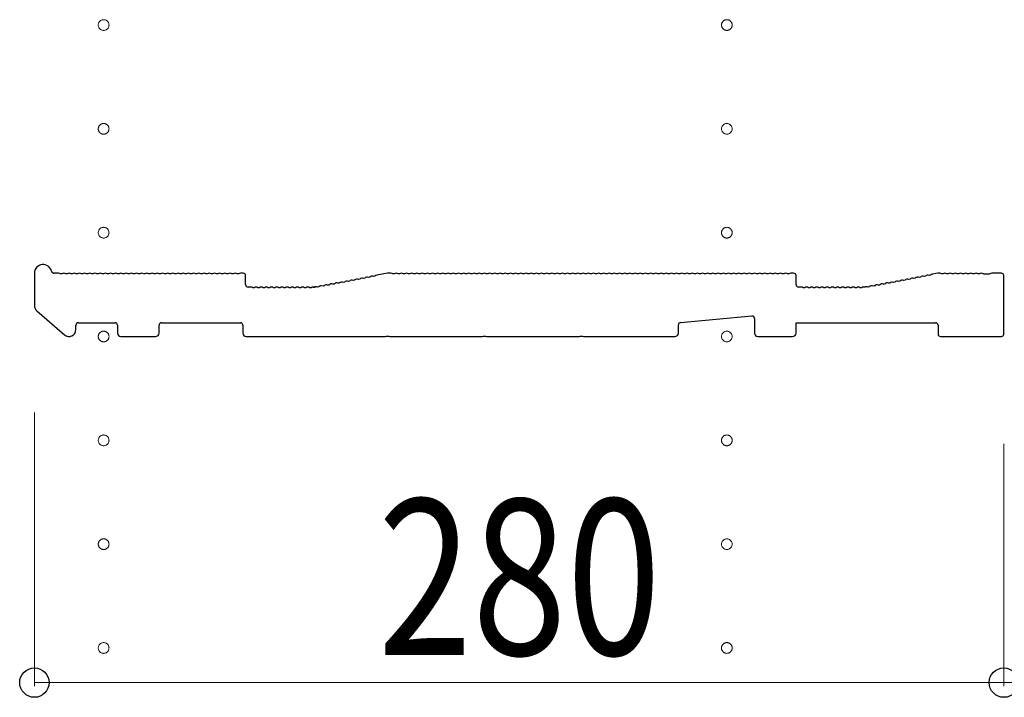
# Model space of a CAD drawing. Extents: x 0 to 3960, y 0 to 6413.
# Drawn here: x 3396 to 3680, y 1785 to 1980 of the extents above; entities that cross this region are included whole.
import ezdxf

# ---------------------------------------------------------------- set-up
doc = ezdxf.new("R2010")
doc.units = 0
doc.linetypes.add('YCENTER_1', pattern=[13, 10, -1, 1, -1])
for name, color, linetype, lineweight in [('YKK_11', 7, 'CONTINUOUS', 30), ('YKK_12', 2, 'CONTINUOUS', 13), ('YKK_D', 6, 'CONTINUOUS', 13)]:
    doc.layers.add(name, color=color, linetype=linetype, lineweight=lineweight)
doc.styles.add('text-b', font='extslim2.shx', dxfattribs={"width": 0.8, "bigfont": 'extfont2.shx'})

msp = doc.modelspace()

# ---------------------------------------------------------------- linework, layer by layer
at = {"layer": 'YKK_11'}
for p, q in [((3399.89, 1907.21), (3399.89, 1897.82)), ((3406.89, 1907.21), (3405.51, 1907.21)), ((3407.83, 1907.01), (3407.45, 1907.01)), ((3409.33, 1907.01), (3408.95, 1907.01)), ((3410.83, 1907.01), (3410.45, 1907.01)), ((3412.33, 1907.01), (3411.95, 1907.01)), ((3413.83, 1907.01), (3413.45, 1907.01)), ((3415.33, 1907.01), (3414.95, 1907.01)), ((3416.83, 1907.01), (3416.45, 1907.01)), ((3418.33, 1907.01), (3417.95, 1907.01)), ((3419.83, 1907.01), (3419.45, 1907.01)), ((3421.33, 1907.01), (3420.95, 1907.01)), ((3422.83, 1907.01), (3422.45, 1907.01)), ((3424.33, 1907.01), (3423.95, 1907.01)), ((3425.83, 1907.01), (3425.45, 1907.01)), ((3427.33, 1907.01), (3426.95, 1907.01)), ((3428.83, 1907.01), (3428.45, 1907.01)), ((3430.33, 1907.01), (3429.95, 1907.01)), ((3431.83, 1907.01), (3431.45, 1907.01)), ((3433.33, 1907.01), (3432.95, 1907.01)), ((3434.83, 1907.01), (3434.45, 1907.01)), ((3436.33, 1907.01), (3435.95, 1907.01)), ((3437.83, 1907.01), (3437.45, 1907.01)), ((3439.33, 1907.01), (3438.95, 1907.01)), ((3440.83, 1907.01), (3440.45, 1907.01)), ((3442.33, 1907.01), (3441.95, 1907.01)), ((3443.83, 1907.01), (3443.45, 1907.01)), ((3445.33, 1907.01), (3444.95, 1907.01)), ((3446.83, 1907.01), (3446.45, 1907.01)), ((3448.33, 1907.01), (3447.95, 1907.01)), ((3449.83, 1907.01), (3449.45, 1907.01)), ((3451.33, 1907.01), (3450.95, 1907.01)), ((3452.83, 1907.01), (3452.45, 1907.01)), ((3454.33, 1907.01), (3453.95, 1907.01)), ((3455.83, 1907.01), (3455.45, 1907.01)), ((3457.33, 1907.01), (3456.95, 1907.01)), ((3458.83, 1907.01), (3458.45, 1907.01)), ((3460.19, 1907.21), (3459.39, 1907.21)), ((3460.89, 1903.91), (3460.89, 1906.51)), ((3495.32, 1905.75), (3494.95, 1905.68)), ((3496.79, 1906.03), (3496.42, 1905.96)), ((3498.27, 1906.31), (3497.89, 1906.24)), ((3501.89, 1907.21), (3498.78, 1906.62)), ((3502.89, 1907.21), (3501.89, 1907.21)), ((3503.83, 1907.01), (3503.45, 1907.01)), ((3505.33, 1907.01), (3504.95, 1907.01)), ((3506.83, 1907.01), (3506.45, 1907.01)), ((3508.33, 1907.01), (3507.95, 1907.01)), ((3509.83, 1907.01), (3509.45, 1907.01)), ((3511.33, 1907.01), (3510.95, 1907.01)), ((3512.83, 1907.01), (3512.45, 1907.01)), ((3514.33, 1907.01), (3513.95, 1907.01)), ((3515.83, 1907.01), (3515.45, 1907.01)), ((3517.33, 1907.01), (3516.95, 1907.01)), ((3518.83, 1907.01), (3518.45, 1907.01)), ((3520.33, 1907.01), (3519.95, 1907.01)), ((3521.83, 1907.01), (3521.45, 1907.01)), ((3523.33, 1907.01), (3522.95, 1907.01)), ((3524.83, 1907.01), (3524.45, 1907.01)), ((3526.33, 1907.01), (3525.95, 1907.01)), ((3527.83, 1907.01), (3527.45, 1907.01)), ((3529.33, 1907.01), (3528.95, 1907.01)), ((3530.83, 1907.01), (3530.45, 1907.01)), ((3532.33, 1907.01), (3531.95, 1907.01)), ((3533.83, 1907.01), (3533.45, 1907.01)), ((3535.33, 1907.01), (3534.95, 1907.01)), ((3536.83, 1907.01), (3536.45, 1907.01)), ((3538.33, 1907.01), (3537.95, 1907.01)), ((3539.83, 1907.01), (3539.45, 1907.01)), ((3541.33, 1907.01), (3540.95, 1907.01)), ((3542.83, 1907.01), (3542.45, 1907.01)), ((3544.33, 1907.01), (3543.95, 1907.01)), ((3545.83, 1907.01), (3545.45, 1907.01)), ((3547.33, 1907.01), (3546.95, 1907.01)), ((3548.83, 1907.01), (3548.45, 1907.01)), ((3550.33, 1907.01), (3549.95, 1907.01)), ((3551.83, 1907.01), (3551.45, 1907.01)), ((3553.33, 1907.01), (3552.95, 1907.01)), ((3554.83, 1907.01), (3554.45, 1907.01)), ((3556.33, 1907.01), (3555.95, 1907.01)), ((3557.83, 1907.01), (3557.45, 1907.01)), ((3559.33, 1907.01), (3558.95, 1907.01)), ((3560.83, 1907.01), (3560.45, 1907.01)), ((3562.33, 1907.01), (3561.95, 1907.01)), ((3563.83, 1907.01), (3563.45, 1907.01)), ((3565.33, 1907.01), (3564.95, 1907.01)), ((3566.83, 1907.01), (3566.45, 1907.01)), ((3568.33, 1907.01), (3567.95, 1907.01)), ((3569.83, 1907.01), (3569.45, 1907.01)), ((3571.33, 1907.01), (3570.95, 1907.01)), ((3572.83, 1907.01), (3572.45, 1907.01)), ((3574.33, 1907.01), (3573.95, 1907.01)), ((3575.83, 1907.01), (3575.45, 1907.01)), ((3577.33, 1907.01), (3576.95, 1907.01)), ((3578.83, 1907.01), (3578.45, 1907.01)), ((3580.33, 1907.01), (3579.95, 1907.01)), ((3581.83, 1907.01), (3581.45, 1907.01)), ((3583.33, 1907.01), (3582.95, 1907.01)), ((3584.83, 1907.01), (3584.45, 1907.01)), ((3586.33, 1907.01), (3585.95, 1907.01)), ((3587.83, 1907.01), (3587.45, 1907.01)), ((3589.33, 1907.01), (3588.95, 1907.01)), ((3590.83, 1907.01), (3590.45, 1907.01)), ((3592.33, 1907.01), (3591.95, 1907.01)), ((3593.83, 1907.01), (3593.45, 1907.01)), ((3595.33, 1907.01), (3594.95, 1907.01)), ((3596.83, 1907.01), (3596.45, 1907.01)), ((3598.33, 1907.01), (3597.95, 1907.01)), ((3599.83, 1907.01), (3599.45, 1907.01)), ((3601.33, 1907.01), (3600.95, 1907.01)), ((3602.83, 1907.01), (3602.45, 1907.01)), ((3604.33, 1907.01), (3603.95, 1907.01)), ((3605.83, 1907.01), (3605.45, 1907.01)), ((3607.33, 1907.01), (3606.95, 1907.01)), ((3608.83, 1907.01), (3608.45, 1907.01)), ((3610.33, 1907.01), (3609.95, 1907.01)), ((3611.83, 1907.01), (3611.45, 1907.01)), ((3613.33, 1907.01), (3612.95, 1907.01)), ((3614.83, 1907.01), (3614.45, 1907.01)), ((3616.33, 1907.01), (3615.95, 1907.01)), ((3617.83, 1907.01), (3617.45, 1907.01)), ((3619.19, 1907.21), (3618.39, 1907.21)), ((3619.89, 1903.91), (3619.89, 1906.51)), ((3654.32, 1905.75), (3653.95, 1905.68)), ((3655.79, 1906.03), (3655.42, 1905.96)), ((3657.27, 1906.31), (3656.89, 1906.24)), ((3658.74, 1906.59), (3658.37, 1906.52)), ((3660.83, 1907.2), (3659.25, 1906.9)), ((3661.39, 1907.21), (3660.96, 1907.21)), ((3662.33, 1907.01), (3661.95, 1907.01)), ((3663.83, 1907.01), (3663.45, 1907.01)), ((3665.33, 1907.01), (3664.95, 1907.01)), ((3666.83, 1907.01), (3666.45, 1907.01)), ((3668.33, 1907.01), (3667.95, 1907.01)), ((3669.83, 1907.01), (3669.45, 1907.01)), ((3671.33, 1907.01), (3670.95, 1907.01)), ((3672.83, 1907.01), (3672.45, 1907.01)), ((3674.14, 1906.94), (3673.95, 1907.01)), ((3675.64, 1906.94), (3674.14, 1906.94)), ((3675.83, 1907.01), (3675.64, 1906.94)), ((3679.19, 1907.21), (3676.39, 1907.21)), ((3679.89, 1889.61), (3679.89, 1906.51)), ((3462.39, 1903.21), (3461.59, 1903.21)), ((3463.33, 1903.01), (3462.95, 1903.01)), ((3464.83, 1903.01), (3464.45, 1903.01)), ((3466.33, 1903.01), (3465.95, 1903.01)), ((3467.83, 1903.01), (3467.45, 1903.01)), ((3469.33, 1903.01), (3468.95, 1903.01)), ((3470.83, 1903.01), (3470.45, 1903.01)), ((3472.33, 1903.01), (3471.95, 1903.01)), ((3473.83, 1903.01), (3473.45, 1903.01)), ((3475.33, 1903.01), (3474.95, 1903.01)), ((3476.83, 1903.01), (3476.45, 1903.01)), ((3478.33, 1903.01), (3477.95, 1903.01)), ((3479.83, 1903.01), (3479.45, 1903.01)), ((3480.82, 1903.21), (3480.39, 1903.21)), ((3480.39, 1903.21), (3480.82, 1903.21)), ((3481.1, 1903.25), (3480.96, 1903.22)), ((3480.96, 1903.22), (3481.1, 1903.25)), ((3482.06, 1903.23), (3481.68, 1903.15)), ((3483.53, 1903.51), (3483.16, 1903.44)), ((3485.01, 1903.79), (3484.63, 1903.72)), ((3486.48, 1904.07), (3486.1, 1904)), ((3487.95, 1904.35), (3487.58, 1904.28)), ((3489.43, 1904.63), (3489.05, 1904.56)), ((3490.9, 1904.91), (3490.52, 1904.84)), ((3492.37, 1905.19), (3492, 1905.12)), ((3493.85, 1905.47), (3493.47, 1905.4)), ((3621.39, 1903.21), (3620.59, 1903.21)), ((3622.33, 1903.01), (3621.95, 1903.01)), ((3623.83, 1903.01), (3623.45, 1903.01)), ((3625.33, 1903.01), (3624.95, 1903.01)), ((3626.83, 1903.01), (3626.45, 1903.01)), ((3628.33, 1903.01), (3627.95, 1903.01)), ((3629.83, 1903.01), (3629.45, 1903.01)), ((3631.33, 1903.01), (3630.95, 1903.01)), ((3632.83, 1903.01), (3632.45, 1903.01)), ((3634.33, 1903.01), (3633.95, 1903.01)), ((3635.83, 1903.01), (3635.45, 1903.01)), ((3637.33, 1903.01), (3636.95, 1903.01)), ((3638.83, 1903.01), (3638.45, 1903.01)), ((3639.82, 1903.21), (3639.39, 1903.21)), ((3640.1, 1903.25), (3639.96, 1903.22)), ((3641.06, 1903.23), (3640.68, 1903.15)), ((3642.53, 1903.51), (3642.16, 1903.44)), ((3644.01, 1903.79), (3643.63, 1903.72)), ((3645.48, 1904.07), (3645.1, 1904)), ((3646.95, 1904.35), (3646.58, 1904.28)), ((3648.43, 1904.63), (3648.05, 1904.56)), ((3649.9, 1904.91), (3649.52, 1904.84)), ((3651.37, 1905.19), (3651, 1905.12)), ((3652.85, 1905.47), (3652.47, 1905.4)), ((3400.58, 1896.31), (3408.58, 1889.39)), ((3586.53, 1892.97), (3607.13, 1894.84)), ((3607.89, 1894.14), (3607.89, 1889.91)), ((3411.89, 1890.91), (3411.89, 1892.21)), ((3412.59, 1892.91), (3423.19, 1892.91)), ((3423.89, 1892.21), (3423.89, 1889.91)), ((3435.89, 1889.91), (3435.89, 1892.21)), ((3436.59, 1892.91), (3459.39, 1892.91)), ((3460.09, 1892.21), (3460.09, 1889.91)), ((3585.89, 1889.91), (3585.89, 1892.27)), ((3619.89, 1889.91), (3619.89, 1892.91)), ((3619.89, 1892.91), (3660.19, 1892.91)), ((3660.89, 1892.21), (3660.89, 1889.61)), ((3424.89, 1888.91), (3434.89, 1888.91)), ((3461.09, 1888.91), (3501.32, 1888.91)), ((3501.32, 1888.91), (3501.56, 1889.04)), ((3501.56, 1889.04), (3502.22, 1889.04)), ((3502.22, 1889.04), (3502.46, 1888.91)), ((3502.46, 1888.91), (3529.32, 1888.91)), ((3529.32, 1888.91), (3529.56, 1889.04)), ((3529.56, 1889.04), (3530.22, 1889.04)), ((3530.22, 1889.04), (3530.46, 1888.91)), ((3530.46, 1888.91), (3557.32, 1888.91)), ((3557.32, 1888.91), (3557.56, 1889.04)), ((3557.56, 1889.04), (3558.22, 1889.04)), ((3558.22, 1889.04), (3558.46, 1888.91)), ((3558.46, 1888.91), (3584.89, 1888.91)), ((3608.89, 1888.91), (3618.89, 1888.91)), ((3661.59, 1888.91), (3679.19, 1888.91))]:
    msp.add_line(p, q, dxfattribs=at)
for centre, radius, start, end in [((3402.39, 1907.21), 2.5, 12.6356, 180), ((3405.51, 1907.91), 0.7, 192.6356, 270), ((3406.89, 1906.33), 0.88, 50.536, 90), ((3408.39, 1906.33), 0.88, 50.536, 129.464), ((3409.89, 1906.33), 0.88, 50.536, 129.464), ((3411.39, 1906.33), 0.88, 50.536, 129.464), ((3412.89, 1906.33), 0.88, 50.536, 129.464), ((3414.39, 1906.33), 0.88, 50.536, 129.464), ((3415.89, 1906.33), 0.88, 50.536, 129.464), ((3417.39, 1906.33), 0.88, 50.536, 129.464), ((3418.89, 1906.33), 0.88, 50.536, 129.464), ((3420.39, 1906.33), 0.88, 50.536, 129.464), ((3421.89, 1906.33), 0.88, 50.536, 129.464), ((3423.39, 1906.33), 0.88, 50.536, 129.464), ((3424.89, 1906.33), 0.88, 50.536, 129.464), ((3426.39, 1906.33), 0.88, 50.536, 129.464), ((3427.89, 1906.33), 0.88, 50.536, 129.464), ((3429.39, 1906.33), 0.88, 50.536, 129.464), ((3430.89, 1906.33), 0.88, 50.536, 129.464), ((3432.39, 1906.33), 0.88, 50.536, 129.464), ((3433.89, 1906.33), 0.88, 50.536, 129.464), ((3435.39, 1906.33), 0.88, 50.536, 129.464), ((3436.89, 1906.33), 0.88, 50.536, 129.464), ((3438.39, 1906.33), 0.88, 50.536, 129.464), ((3439.89, 1906.33), 0.88, 50.536, 129.464), ((3441.39, 1906.33), 0.88, 50.536, 129.464), ((3442.89, 1906.33), 0.88, 50.536, 129.464), ((3444.39, 1906.33), 0.88, 50.536, 129.464), ((3445.89, 1906.33), 0.88, 50.536, 129.464), ((3447.39, 1906.33), 0.88, 50.536, 129.464), ((3448.89, 1906.33), 0.88, 50.536, 129.464), ((3450.39, 1906.33), 0.88, 50.536, 129.464), ((3451.89, 1906.33), 0.88, 50.536, 129.464), ((3453.39, 1906.33), 0.88, 50.536, 129.464), ((3454.89, 1906.33), 0.88, 50.536, 129.464), ((3456.39, 1906.33), 0.88, 50.536, 129.464), ((3457.89, 1906.33), 0.88, 50.536, 129.464), ((3459.39, 1906.33), 0.88, 90, 129.464), ((3460.19, 1906.51), 0.7, 0, 90), ((3493.05, 1904.63), 0.88, 61.3203, 140.2483), ((3494.52, 1904.91), 0.88, 61.3203, 140.2483), ((3496, 1905.19), 0.88, 61.3203, 140.2483), ((3497.47, 1905.47), 0.88, 61.3203, 140.2483), ((3498.94, 1905.75), 0.88, 100.7843, 140.2483), ((3502.89, 1906.33), 0.88, 50.536, 90), ((3504.39, 1906.33), 0.88, 50.536, 129.464), ((3505.89, 1906.33), 0.88, 50.536, 129.464), ((3507.39, 1906.33), 0.88, 50.536, 129.464), ((3508.89, 1906.33), 0.88, 50.536, 129.464), ((3510.39, 1906.33), 0.88, 50.536, 129.464), ((3511.89, 1906.33), 0.88, 50.536, 129.464), ((3513.39, 1906.33), 0.88, 50.536, 129.464), ((3514.89, 1906.33), 0.88, 50.536, 129.464), ((3516.39, 1906.33), 0.88, 50.536, 129.464), ((3517.89, 1906.33), 0.88, 50.536, 129.464), ((3519.39, 1906.33), 0.88, 50.536, 129.464), ((3520.89, 1906.33), 0.88, 50.536, 129.464), ((3522.39, 1906.33), 0.88, 50.536, 129.464), ((3523.89, 1906.33), 0.88, 50.536, 129.464), ((3525.39, 1906.33), 0.88, 50.536, 129.464), ((3526.89, 1906.33), 0.88, 50.536, 129.464), ((3528.39, 1906.33), 0.88, 50.536, 129.464), ((3529.89, 1906.33), 0.88, 50.536, 129.464), ((3531.39, 1906.33), 0.88, 50.536, 129.464), ((3532.89, 1906.33), 0.88, 50.536, 129.464), ((3534.39, 1906.33), 0.88, 50.536, 129.464), ((3535.89, 1906.33), 0.88, 50.536, 129.464), ((3537.39, 1906.33), 0.88, 50.536, 129.464), ((3538.89, 1906.33), 0.88, 50.536, 129.464), ((3540.39, 1906.33), 0.88, 50.536, 129.464), ((3541.89, 1906.33), 0.88, 50.536, 129.464), ((3543.39, 1906.33), 0.88, 50.536, 129.464), ((3544.89, 1906.33), 0.88, 50.536, 129.464), ((3546.39, 1906.33), 0.88, 50.536, 129.464), ((3547.89, 1906.33), 0.88, 50.536, 129.464), ((3549.39, 1906.33), 0.88, 50.536, 129.464), ((3550.89, 1906.33), 0.88, 50.536, 129.464), ((3552.39, 1906.33), 0.88, 50.536, 129.464), ((3553.89, 1906.33), 0.88, 50.536, 129.464), ((3555.39, 1906.33), 0.88, 50.536, 129.464), ((3556.89, 1906.33), 0.88, 50.536, 129.464), ((3558.39, 1906.33), 0.88, 50.536, 129.464), ((3559.89, 1906.33), 0.88, 50.536, 129.464), ((3561.39, 1906.33), 0.88, 50.536, 129.464), ((3562.89, 1906.33), 0.88, 50.536, 129.464), ((3564.39, 1906.33), 0.88, 50.536, 129.464), ((3565.89, 1906.33), 0.88, 50.536, 129.464), ((3567.39, 1906.33), 0.88, 50.536, 129.464), ((3568.89, 1906.33), 0.88, 50.536, 129.464), ((3570.39, 1906.33), 0.88, 50.536, 129.464), ((3571.89, 1906.33), 0.88, 50.536, 129.464), ((3573.39, 1906.33), 0.88, 50.536, 129.464), ((3574.89, 1906.33), 0.88, 50.536, 129.464), ((3576.39, 1906.33), 0.88, 50.536, 129.464), ((3577.89, 1906.33), 0.88, 50.536, 129.464), ((3579.39, 1906.33), 0.88, 50.536, 129.464), ((3580.89, 1906.33), 0.88, 50.536, 129.464), ((3582.39, 1906.33), 0.88, 50.536, 129.464), ((3583.89, 1906.33), 0.88, 50.536, 129.464), ((3585.39, 1906.33), 0.88, 50.536, 129.464), ((3586.89, 1906.33), 0.88, 50.536, 129.464), ((3588.39, 1906.33), 0.88, 50.536, 129.464), ((3589.89, 1906.33), 0.88, 50.536, 129.464), ((3591.39, 1906.33), 0.88, 50.536, 129.464), ((3592.89, 1906.33), 0.88, 50.536, 129.464), ((3594.39, 1906.33), 0.88, 50.536, 129.464), ((3595.89, 1906.33), 0.88, 50.536, 129.464), ((3597.39, 1906.33), 0.88, 50.536, 129.464), ((3598.89, 1906.33), 0.88, 50.536, 129.464), ((3600.39, 1906.33), 0.88, 50.536, 129.464), ((3601.89, 1906.33), 0.88, 50.536, 129.464), ((3603.39, 1906.33), 0.88, 50.536, 129.464), ((3604.89, 1906.33), 0.88, 50.536, 129.464), ((3606.39, 1906.33), 0.88, 50.536, 129.464), ((3607.89, 1906.33), 0.88, 50.536, 129.464), ((3609.39, 1906.33), 0.88, 50.536, 129.464), ((3610.89, 1906.33), 0.88, 50.536, 129.464), ((3612.39, 1906.33), 0.88, 50.536, 129.464), ((3613.89, 1906.33), 0.88, 50.536, 129.464), ((3615.39, 1906.33), 0.88, 50.536, 129.464), ((3616.89, 1906.33), 0.88, 50.536, 129.464), ((3618.39, 1906.33), 0.88, 90, 129.464), ((3619.19, 1906.51), 0.7, 0, 90), ((3652.05, 1904.63), 0.88, 61.3203, 140.2483), ((3653.52, 1904.91), 0.88, 61.3203, 140.2483), ((3655, 1905.19), 0.88, 61.3203, 140.2483), ((3656.47, 1905.47), 0.88, 61.3203, 140.2483), ((3657.94, 1905.75), 0.88, 61.3203, 140.2483), ((3659.42, 1906.03), 0.88, 100.7843, 140.2483), ((3660.96, 1906.51), 0.7, 90, 100.7843), ((3661.39, 1906.33), 0.88, 50.536, 90), ((3662.89, 1906.33), 0.88, 50.536, 129.464), ((3664.39, 1906.33), 0.88, 50.536, 129.464), ((3665.89, 1906.33), 0.88, 50.536, 129.464), ((3667.39, 1906.33), 0.88, 50.536, 129.464), ((3668.89, 1906.33), 0.88, 50.536, 129.464), ((3670.39, 1906.33), 0.88, 50.536, 129.464), ((3671.89, 1906.33), 0.88, 50.536, 129.464), ((3673.39, 1906.33), 0.88, 50.4606, 129.464), ((3676.39, 1906.33), 0.88, 90, 129.5394), ((3679.19, 1906.51), 0.7, 0, 90), ((3461.59, 1903.91), 0.7, 180, 270), ((3462.39, 1902.33), 0.88, 50.536, 90), ((3463.89, 1902.33), 0.88, 50.536, 129.464), ((3465.39, 1902.33), 0.88, 50.536, 129.464), ((3466.89, 1902.33), 0.88, 50.536, 129.464), ((3468.39, 1902.33), 0.88, 50.536, 129.464), ((3469.89, 1902.33), 0.88, 50.536, 129.464), ((3471.39, 1902.33), 0.88, 50.536, 129.464), ((3472.89, 1902.33), 0.88, 50.536, 129.464), ((3474.39, 1902.33), 0.88, 50.536, 129.464), ((3475.89, 1902.33), 0.88, 50.536, 129.464), ((3477.39, 1902.33), 0.88, 50.536, 129.464), ((3478.89, 1902.33), 0.88, 50.536, 129.464), ((3480.39, 1902.33), 0.88, 90, 129.464), ((3480.82, 1903.91), 0.7, 270, 280.7843), ((3480.82, 1903.91), 0.7, 270, 280.7843), ((3481.26, 1902.38), 0.88, 61.3203, 100.7843), ((3482.73, 1902.66), 0.88, 61.3203, 140.2483), ((3484.21, 1902.94), 0.88, 61.3203, 140.2483), ((3485.68, 1903.22), 0.88, 61.3203, 140.2483), ((3487.16, 1903.51), 0.88, 61.3203, 140.2483), ((3488.63, 1903.79), 0.88, 61.3203, 140.2483), ((3490.1, 1904.07), 0.88, 61.3203, 140.2483), ((3491.58, 1904.35), 0.88, 61.3203, 140.2483), ((3620.59, 1903.91), 0.7, 180, 270), ((3621.39, 1902.33), 0.88, 50.536, 90), ((3622.89, 1902.33), 0.88, 50.536, 129.464), ((3624.39, 1902.33), 0.88, 50.536, 129.464), ((3625.89, 1902.33), 0.88, 50.536, 129.464), ((3627.39, 1902.33), 0.88, 50.536, 129.464), ((3628.89, 1902.33), 0.88, 50.536, 129.464), ((3630.39, 1902.33), 0.88, 50.536, 129.464), ((3631.89, 1902.33), 0.88, 50.536, 129.464), ((3633.39, 1902.33), 0.88, 50.536, 129.464), ((3634.89, 1902.33), 0.88, 50.536, 129.464), ((3636.39, 1902.33), 0.88, 50.536, 129.464), ((3637.89, 1902.33), 0.88, 50.536, 129.464), ((3639.39, 1902.33), 0.88, 90, 129.464), ((3639.82, 1903.91), 0.7, 270, 280.7843), ((3640.26, 1902.38), 0.88, 61.3203, 100.7843), ((3641.73, 1902.66), 0.88, 61.3203, 140.2483), ((3643.21, 1902.94), 0.88, 61.3203, 140.2483), ((3644.68, 1903.22), 0.88, 61.3203, 140.2483), ((3646.16, 1903.51), 0.88, 61.3203, 140.2483), ((3647.63, 1903.79), 0.88, 61.3203, 140.2483), ((3649.1, 1904.07), 0.88, 61.3203, 140.2483), ((3650.58, 1904.35), 0.88, 61.3203, 140.2483), ((3401.89, 1897.82), 2, 180, 229.1613), ((3607.19, 1894.14), 0.7, 0, 95.1944), ((3412.59, 1892.21), 0.7, 90, 180), ((3423.19, 1892.21), 0.7, 0, 90), ((3436.59, 1892.21), 0.7, 90, 180), ((3459.39, 1892.21), 0.7, 0, 90), ((3586.59, 1892.27), 0.7, 95.1944, 180), ((3660.19, 1892.21), 0.7, 0, 90), ((3409.89, 1890.91), 2, 229.1613, 0), ((3424.89, 1889.91), 1, 180, 270), ((3434.89, 1889.91), 1, 270, 0), ((3461.09, 1889.91), 1, 180, 270), ((3584.89, 1889.91), 1, 270, 0), ((3608.89, 1889.91), 1, 180, 270), ((3618.89, 1889.91), 1, 270, 0), ((3661.59, 1889.61), 0.7, 180, 270), ((3679.19, 1889.61), 0.7, 270, 0)]:
    msp.add_arc(centre, radius, start, end, dxfattribs=at)
at = {"layer": 'YKK_12', "linetype": 'YCENTER_1'}
for centre in [(3419.89, 1978.91), (3599.89, 1978.91), (3419.89, 1948.91), (3599.89, 1948.91), (3419.89, 1918.91), (3599.89, 1918.91), (3419.89, 1888.91), (3599.89, 1888.91), (3419.89, 1858.91), (3599.89, 1858.91), (3419.89, 1828.91), (3599.89, 1828.91), (3419.89, 1798.91), (3599.89, 1798.91)]:
    msp.add_circle(centre, 1.55, dxfattribs=at)
at = {"layer": 'YKK_D'}
for p, q in [((3399.89, 1866.91), (3399.89, 1787.91)), ((3679.89, 1857.91), (3679.89, 1787.91)), ((3679.89, 1857.91), (3679.89, 1787.91)), ((3399.89, 1788.91), (3679.89, 1788.91)), ((3679.89, 1788.91), (3662.89, 1788.91)), ((3679.89, 1788.91), (3685.39, 1788.91))]:
    msp.add_line(p, q, dxfattribs=at)
at = {"layer": 'YKK_D', "linetype": 'ByBlock', "lineweight": -2}
for centre in [(3399.89, 1788.91), (3679.89, 1788.91), (3679.89, 1788.91)]:
    msp.add_circle(centre, 4.25, dxfattribs=at)

# ---------------------------------------------------------------- texts
at = {"layer": 'YKK_D', "style": 'text-b', "width": 0.8}
msp.add_text('280', height=45, dxfattribs=at).set_placement((3499.09, 1796.91))

doc.saveas('drawing.dxf')
